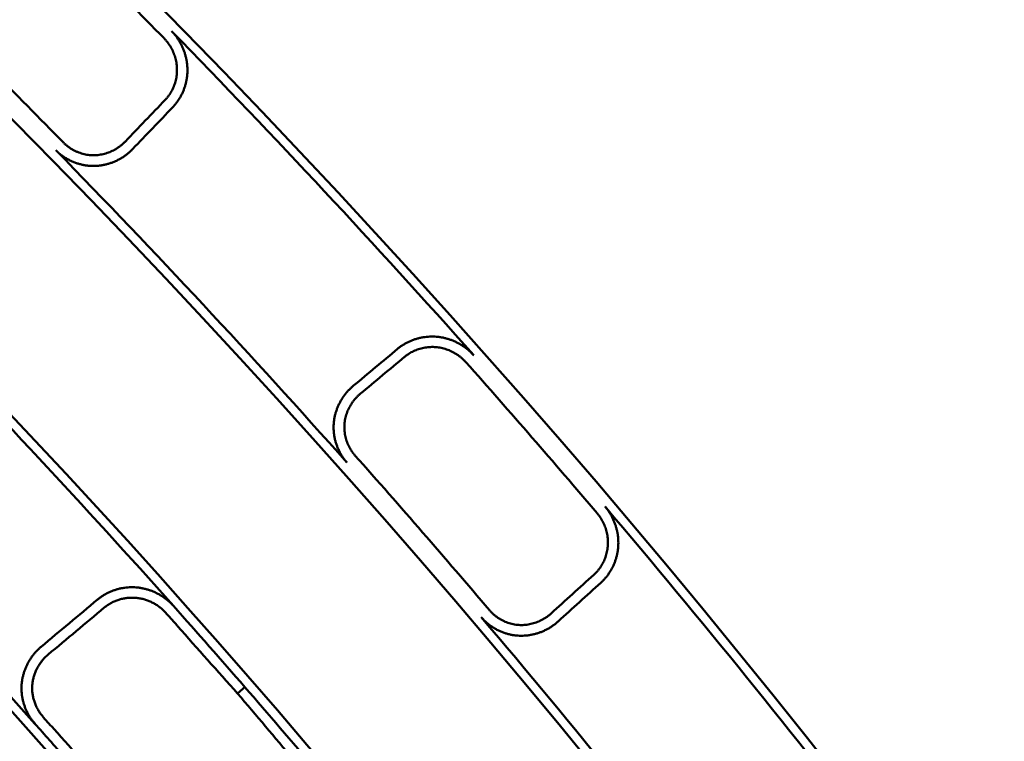
# Model space of a CAD drawing. Units: millimetres. Extents: x 0 to 420, y 0 to 297.
# Drawn here: x 188 to 192, y 191 to 193 of the extents above; entities that cross this region are included whole.
import ezdxf

# ---------------------------------------------------------------- set-up
doc = ezdxf.new("R2010")
doc.units = ezdxf.units.MM
doc.header["$LTSCALE"] = 0.18189
doc.layers.add('NoLayerName_001', color=7, linetype='Continuous')
doc.styles.get("Standard").update_dxf_attribs({"font": 'txt', "bigfont": 'extfont2'})
doc.dimstyles.get("Standard").update_dxf_attribs({"dimtxt": 2.5, "dimasz": 2.5, "dimexe": 1.25, "dimexo": 0.625, "dimtad": 1, "dimzin": 0, "dimdsep": 46, "dimtxsty": 'Standard', "dimcen": 2.5, "dimadec": 0, "dimazin": 0, "dimtfac": 0.75, "dimtmove": 0, "dimatfit": 3, "dimfxl": 1, "dimarcsym": 0})

# ---------------------------------------------------------------- blocks, each defined once
blk = doc.blocks.new('_OPEN30')
at = {"color": 0, "linetype": 'ByBlock', "lineweight": -2}
for p, q in [((-1, 0.267949), (0, 0)), ((0, 0), (-1, -0.267949)), ((0, 0), (-1, 0))]:
    blk.add_line(p, q, dxfattribs=at)
blk = doc.blocks.new('*D1495')
at = {"layer": 'Defpoints', "color": 0}
for p in [(121.665, 214.9652), (121.665, 168.4921), (205.4813, 168.4921)]:
    blk.add_point(p, dxfattribs=at)
at = {"layer": 'NoLayerName_001', "color": 0, "linetype": 'Continuous', "lineweight": 25}
for p, q in [((121.665, 168.4921), (121.665, 216.9652)), ((205.4813, 168.4921), (205.4813, 216.9652)), ((203.4813, 214.9652), (123.665, 214.9652))]:
    blk.add_line(p, q, dxfattribs=at)
at = {"layer": 'NoLayerName_001', "color": 0, "lineweight": 25, "xscale": 2, "yscale": 2, "zscale": 2, "rotation": 180}
blk.add_blockref('_OPEN30', (121.665, 214.9652), dxfattribs=at)
at = {"layer": 'NoLayerName_001', "color": 0, "lineweight": 25, "xscale": 2, "yscale": 2, "zscale": 2}
blk.add_blockref('_OPEN30', (205.4813, 214.9652), dxfattribs=at)
at = {"layer": 'NoLayerName_001', "color": 0, "lineweight": 25, "insert": (163.5731, 217.9652), "char_height": 4, "attachment_point": 5}
blk.add_mtext('%%c120', dxfattribs=at)
blk = doc.blocks.new('JZB_0028')
at = {"layer": 'NoLayerName_001', "color": 7, "linetype": 'Continuous', "lineweight": 50}
blk.add_lwpolyline([(0.0262, 0.0228), (0.0205, 0.0178), (0, 0)], dxfattribs=at)

msp = doc.modelspace()

# ---------------------------------------------------------------- linework, layer by layer
at = {"layer": 'NoLayerName_001', "color": 7, "linetype": 'Continuous', "lineweight": 50}
for radius in [35.55096767, 34.84001818, 29.50704169, 28.59434432]:
    msp.add_circle((163.6647787, 168.49213244), radius, dxfattribs=at)
for radius, start, end in [(41.81647483, 90.478517, 89.521483), (34.04460448, 297.547439037, 242.452560894), (33.27353661, 297.596516435, 242.403483655), (31.022598, 297.744787154, 242.254972354), (30.15078651, 297.804128447, 242.195033771), (27.24028905, 304.806054368, 180.036649894), (35.47597323, 44.37764462, 45.622355261), (34.91792967, 44.351930417, 45.648069728), (35.51597961, 41.622355444, 44.37764323), (34.87635185, 41.648069728, 44.351930272), (34.00982692, 41.701756976, 44.298242908), (35.47597323, 40.37764462, 41.622355261), (33.30949994, 41.730027292, 44.269972708), (34.91792967, 40.351930417, 41.648069728), (35.51597961, 37.622355445, 40.377643015), (34.00982692, 40.298242545, 41.701756976), (34.87635185, 37.648069728, 40.351930272)]:
    msp.add_arc((163.6647787, 168.49213244), radius, start, end, dxfattribs=at)
at = {"layer": 'NoLayerName_001', "color": 7, "linetype": 'Continuous', "lineweight": 25}
msp.add_arc((163.75040547, 168.49325576), 27.24028905, 304.806054368, 235.193945631, dxfattribs=at)
at = {"layer": 'NoLayerName_001', "color": 7, "linetype": 'Continuous', "lineweight": 50}
for points, knots in [([(189.02522831, 193.06628057), (189.02752771, 193.06884257), (189.03224575, 193.07385415), (189.03857506, 193.08200758), (189.04442864, 193.09048427), (189.04971736, 193.09932264), (189.0544513, 193.1084701), (189.05861394, 193.11789851), (189.06219582, 193.12757319), (189.06518558, 193.13746126), (189.06757228, 193.14752938), (189.06934486, 193.15774433), (189.07049213, 193.16807287), (189.07100321, 193.17848135), (189.07086594, 193.18893305), (189.07007094, 193.19938786), (189.06863204, 193.20980559), (189.06655927, 193.22014799), (189.06386362, 193.23037708), (189.06055576, 193.24045494), (189.05664626, 193.25034347), (189.05214612, 193.26000504), (189.04706442, 193.26940021), (189.04141729, 193.27849618), (189.03519418, 193.28723508), (189.02848442, 193.29565271), (189.02350567, 193.30083056), (189.02107505, 193.30347888)], [0, 0, 0, 0, 0.01032763182, 0.02063387358, 0.03092828085, 0.04121847057, 0.0515104586, 0.06180900876, 0.07211798842, 0.08244072681, 0.09278037347, 0.10314025496, 0.11352422805, 0.12393702759, 0.1343834017, 0.14486150273, 0.15537171933, 0.16591384876, 0.17648656997, 0.18708790195, 0.19771565443, 0.20836787228, 0.21904327472, 0.22974169051, 0.24046448882, 0.25121500444, 0.26199895346, 0.26199895346, 0.26199895346, 0.26199895346]), ([(189.04967004, 193.33145811), (189.05268399, 193.32817289), (189.05885818, 193.32175103), (189.06717259, 193.31130724), (189.07487896, 193.3004648), (189.0818662, 193.28917961), (189.08814787, 193.27752437), (189.09370418, 193.26554052), (189.0985242, 193.25327778), (189.10259456, 193.24078363), (189.10590245, 193.22810609), (189.10843491, 193.21529301), (189.11017861, 193.20239226), (189.11112151, 193.18945137), (189.11124629, 193.17651603), (189.11056459, 193.16363141), (189.10909325, 193.15083917), (189.10684666, 193.13818153), (189.1038398, 193.1257009), (189.10008744, 193.11343968), (189.09560418, 193.10144041), (189.0904052, 193.08974508), (189.08450324, 193.07839786), (189.07791982, 193.06743489), (189.07064356, 193.05692251), (189.06278569, 193.04681453), (189.05693376, 193.04060146), (189.05408232, 193.03742669)], [0, 0, 0, 0, 0.01337495393, 0.02670647302, 0.04000177553, 0.05326500759, 0.06649777183, 0.07969966834, 0.09286884333, 0.10600254323, 0.11909767434, 0.1321513694, 0.145161563, 0.1581275776, 0.17105162878, 0.1839436807, 0.19681068274, 0.20965713841, 0.22248623046, 0.23530028742, 0.24810125544, 0.26089117344, 0.27367265069, 0.28644934522, 0.29922644105, 0.31201112078, 0.32481302806, 0.32481302806, 0.32481302806, 0.32481302806]), ([(188.63317346, 192.90198856), (188.63582564, 192.89946071), (188.64099371, 192.89427575), (188.64949098, 192.88733842), (188.65835073, 192.8809434), (188.6676108, 192.87518946), (188.67720156, 192.87006518), (188.68708215, 192.86558861), (188.6972041, 192.86177002), (188.70752105, 192.85862182), (188.71798612, 192.85615602), (188.72855261, 192.85438464), (188.73917371, 192.85332045), (188.74980291, 192.85297379), (188.76039258, 192.85336454), (188.77090138, 192.85444694), (188.78129526, 192.85620168), (188.79154252, 192.85860836), (188.80161195, 192.86164696), (188.81147231, 192.86529742), (188.82109231, 192.86953989), (188.83044106, 192.87435409), (188.83948595, 192.87972151), (188.84820085, 192.88561723), (188.8565353, 192.8920406), (188.86452957, 192.89890038), (188.86943135, 192.90392758), (188.87193657, 192.90638524)], [0, 0, 0, 0, 0.01099166233, 0.02194341452, 0.03286324763, 0.04375568182, 0.05462237498, 0.0654627481, 0.0762746198, 0.08705484706, 0.09779997228, 0.10850687915, 0.11917346014, 0.12979929821, 0.14038615374, 0.15093959416, 0.16147038068, 0.1719873707, 0.18249705901, 0.19300395111, 0.20351094857, 0.21401974083, 0.2245311999, 0.23504577581, 0.24556389198, 0.25608633998, 0.2666146733, 0.2666146733, 0.2666146733, 0.2666146733]), ([(188.90075424, 192.87756756), (188.89763307, 192.87450729), (188.89153003, 192.86825041), (188.88157939, 192.85971989), (188.87121163, 192.85174385), (188.86037405, 192.84443445), (188.8491268, 192.83779109), (188.83749981, 192.83184337), (188.82553108, 192.82661288), (188.81325643, 192.82212341), (188.80071225, 192.81839822), (188.78793482, 192.81546085), (188.77496042, 192.81333464), (188.76182773, 192.81204394), (188.74858951, 192.81161034), (188.73530904, 192.81208911), (188.72205553, 192.81345752), (188.7088861, 192.81570228), (188.69585631, 192.81880752), (188.6830216, 192.82275818), (188.67043761, 192.82753927), (188.65815937, 192.83313525), (188.64624449, 192.83953322), (188.63474118, 192.84671072), (188.62373309, 192.85468152), (188.61317157, 192.86332381), (188.60674218, 192.86977596), (188.6034429, 192.87292295)], [0, 0, 0, 0, 0.01311346426, 0.02620452797, 0.0392785686, 0.05234024157, 0.06539390275, 0.07844403399, 0.09149566962, 0.10455482131, 0.11762889847, 0.13072712002, 0.14386091211, 0.15704428456, 0.17028765127, 0.18356685395, 0.19688055245, 0.21023043965, 0.22361625078, 0.23703653392, 0.25048940994, 0.26397332219, 0.27748777754, 0.29103407945, 0.30461605172, 0.31824074845, 0.33191914099, 0.33191914099, 0.33191914099, 0.33191914099]), ([(189.92135011, 192.1073958), (189.92471802, 192.11002063), (189.93132721, 192.11542767), (189.94196157, 192.12256519), (189.95295637, 192.12909266), (189.96435035, 192.13489627), (189.97607868, 192.1399922), (189.98810432, 192.14436175), (190.00038284, 192.14799551), (190.01287181, 192.15088153), (190.02552828, 192.15300846), (190.03830948, 192.15436473), (190.05117255, 192.15493865), (190.06407476, 192.15471897), (190.07697303, 192.15369245), (190.08982055, 192.15184841), (190.10257201, 192.14920774), (190.11518066, 192.14578594), (190.12759955, 192.1415999), (190.13978176, 192.13666608), (190.15168019, 192.13100082), (190.16324832, 192.12462099), (190.17443722, 192.11754118), (190.18520683, 192.10978422), (190.19548358, 192.10134185), (190.20531912, 192.09232206), (190.21129245, 192.08571739), (190.21435809, 192.08248305)], [0, 0, 0, 0, 0.01280987527, 0.02559894547, 0.03837738387, 0.05115295455, 0.06393145883, 0.07671719302, 0.08951341178, 0.10232279344, 0.11514790491, 0.12799166438, 0.14085780047, 0.15375130572, 0.16667916394, 0.17964928147, 0.19266346363, 0.20572094554, 0.21881954308, 0.23195624273, 0.24512778053, 0.25833121233, 0.27156447713, 0.28482695511, 0.29812002062, 0.31144758804, 0.32481664593, 0.32481664593, 0.32481664593, 0.32481664593]), ([(190.18445181, 192.05591004), (190.18197802, 192.0585208), (190.17715767, 192.06385115), (190.16922434, 192.07113386), (190.16093738, 192.07795211), (190.15225512, 192.08421944), (190.14323647, 192.08994269), (190.13391343, 192.09510374), (190.12432511, 192.0996911), (190.11450869, 192.10369144), (190.10450183, 192.10709187), (190.09434204, 192.10987938), (190.08406683, 192.11204068), (190.07371339, 192.11356341), (190.0633164, 192.11443171), (190.05291171, 192.1146477), (190.04253362, 192.1142227), (190.03221743, 192.11316532), (190.02199881, 192.1114848), (190.01191336, 192.10919016), (190.00199682, 192.10629031), (189.99228452, 192.10279462), (189.9828134, 192.09871037), (189.9736144, 192.09405244), (189.96474111, 192.08880724), (189.95616269, 192.08306724), (189.95083563, 192.07871234), (189.94812102, 192.07659939)], [0, 0, 0, 0, 0.01078986939, 0.02154492017, 0.03227085659, 0.04297092716, 0.05364634486, 0.06429671718, 0.07492048195, 0.08551534767, 0.09607873803, 0.10660824205, 0.11710207131, 0.12755952564, 0.13798255421, 0.1483810014, 0.15876024876, 0.16912336204, 0.17947240381, 0.18980882262, 0.20013384593, 0.21044887584, 0.22075588667, 0.23105782352, 0.24135899976, 0.25166549052, 0.26198551707, 0.26198551707, 0.26198551707, 0.26198551707]), ([(189.7258121, 191.66932935), (189.72290382, 191.67284043), (189.71691594, 191.67970536), (189.70903582, 191.69085073), (189.70185656, 191.70239747), (189.69550332, 191.71438411), (189.68995589, 191.726726), (189.68523294, 191.73937144), (189.68134285, 191.75226004), (189.67829689, 191.76533381), (189.67610568, 191.77853414), (189.67477998, 191.79180267), (189.67433134, 191.80508085), (189.67476863, 191.81831072), (189.67611149, 191.83143319), (189.67830795, 191.84440075), (189.68133107, 191.85717265), (189.68515362, 191.86971029), (189.68974866, 191.88197546), (189.69508923, 191.89392999), (189.7011486, 191.90553551), (189.70789954, 191.9167543), (189.71531696, 191.92754625), (189.72336816, 191.93787998), (189.73204895, 191.94769137), (189.741249, 191.95703842), (189.74791657, 191.96269223), (189.75118478, 191.96559246)], [0, 0, 0, 0, 0.01367741742, 0.02730527537, 0.04089350101, 0.0544477591, 0.06797019228, 0.08146018179, 0.09491511955, 0.1083311877, 0.12170414589, 0.13503012884, 0.14830645789, 0.16153246954, 0.17471047703, 0.18784921739, 0.20096162091, 0.21405790978, 0.2271454867, 0.2402294155, 0.25331291497, 0.26639785947, 0.27948528254, 0.29257588139, 0.30567052107, 0.31877073803, 0.33187924205, 0.33187924205, 0.33187924205, 0.33187924205]), ([(189.7779221, 191.93483481), (189.77529315, 191.93250888), (189.76993989, 191.92797627), (189.76253636, 191.9205128), (189.7555522, 191.91269645), (189.74907179, 191.90447616), (189.74309819, 191.89589466), (189.73765622, 191.88696959), (189.73276492, 191.87772532), (189.72844493, 191.8681844), (189.72471648, 191.85836986), (189.72160004, 191.84830467), (189.71911572, 191.83801178), (189.71728578, 191.82751838), (189.71612877, 191.81687729), (189.71570891, 191.80614917), (189.71601306, 191.79540523), (189.71703318, 191.78469241), (189.71875884, 191.7740543), (189.72118028, 191.7635343), (189.72428779, 191.75317602), (189.72807121, 191.74302256), (189.73252261, 191.73311893), (189.73762589, 191.7235032), (189.74339586, 191.71423966), (189.74973174, 191.7052946), (189.75454273, 191.69978076), (189.75688074, 191.69696003)], [0, 0, 0, 0, 0.01053051794, 0.02103042903, 0.03150620867, 0.04196438609, 0.05241180264, 0.06285587018, 0.07330482697, 0.08376798754, 0.09425598293, 0.10478098671, 0.11535692143, 0.12599963999, 0.13671476084, 0.14744427015, 0.15818309239, 0.16893557508, 0.17970445997, 0.19049144893, 0.20129776784, 0.2121247267, 0.2229742745, 0.23384954773, 0.2447554102, 0.25569897973, 0.26669013464, 0.26669013464, 0.26669013464, 0.26669013464]), ([(190.72053757, 191.50019015), (190.72331502, 191.49670269), (190.72902619, 191.48986579), (190.73659182, 191.47886745), (190.74352308, 191.46751385), (190.74970607, 191.45576875), (190.7551594, 191.44370371), (190.75986622, 191.43136147), (190.76381908, 191.41879238), (190.76700797, 191.40604473), (190.76942346, 191.39316733), (190.77105596, 191.3802088), (190.77189549, 191.36721785), (190.77193337, 191.35424271), (190.77115553, 191.34133018), (190.76957669, 191.32852451), (190.76721659, 191.31586607), (190.76409252, 191.30339598), (190.76022238, 191.29115551), (190.75562386, 191.27918591), (190.7503145, 191.26752861), (190.74431235, 191.25622443), (190.73763322, 191.24531656), (190.7303011, 191.23483954), (190.72230926, 191.22486033), (190.71376544, 191.21532512), (190.70749436, 191.2095354), (190.7044284, 191.20656728)], [0, 0, 0, 0, 0.01337494853, 0.02670646267, 0.04000176057, 0.05326498829, 0.06649774839, 0.07969964088, 0.09286881192, 0.10600250788, 0.11909763502, 0.13215132604, 0.14516151551, 0.15812752586, 0.17105157272, 0.18394362061, 0.19681061885, 0.20965707087, 0.22248615933, 0.23530021272, 0.24810117713, 0.26089109147, 0.27367256499, 0.28644925572, 0.29922634771, 0.3120110236, 0.32481292709, 0.32481292709, 0.32481292709, 0.32481292709]), ([(190.67765743, 191.23736363), (190.68012995, 191.23975899), (190.68518609, 191.24442924), (190.69206873, 191.2521213), (190.69849936, 191.26016903), (190.70439174, 191.26861694), (190.70975224, 191.2774119), (190.71456243, 191.28652697), (190.71881046, 191.29592822), (190.72248269, 191.30558365), (190.7255659, 191.31546075), (190.72804672, 191.32552717), (190.72991168, 191.33575053), (190.73114757, 191.346098), (190.73173972, 191.35653382), (190.73167594, 191.36701862), (190.73096724, 191.37751134), (190.72962098, 191.38797314), (190.72764544, 191.39836536), (190.72504863, 191.40864941), (190.72183844, 191.41878656), (190.71802322, 191.42873851), (190.71360927, 191.43846528), (190.70861041, 191.44793302), (190.70301205, 191.45708474), (190.69690582, 191.46594991), (190.69230038, 191.47146244), (190.69006042, 191.47427386)], [0, 0, 0, 0, 0.01032763266, 0.02063387527, 0.03092828343, 0.04121847407, 0.05151046304, 0.06180901416, 0.07211799478, 0.08244073411, 0.09278038168, 0.10314026402, 0.11352423788, 0.12393703807, 0.13438341276, 0.14486151438, 0.15537173165, 0.16591386178, 0.17648658376, 0.18708791653, 0.19771566983, 0.20836788852, 0.21904329181, 0.22974170845, 0.24046450761, 0.25121502408, 0.26199897393, 0.26199897393, 0.26199897393, 0.26199897393]), ([(188.76426192, 191.14136944), (188.76763616, 191.1440107), (188.77425649, 191.14945048), (188.78491143, 191.15663397), (188.79592708, 191.16320447), (188.80734213, 191.16904808), (188.81909106, 191.17418113), (188.83113629, 191.17858502), (188.84343284, 191.18225045), (188.8559377, 191.18516558), (188.86860738, 191.18731916), (188.88139852, 191.18869974), (188.89426773, 191.18929571), (188.90717163, 191.18909599), (188.920066, 191.18808723), (188.93290361, 191.18626198), (188.9456391, 191.18364132), (188.95822646, 191.18024125), (188.97061964, 191.17607907), (188.9827726, 191.17117165), (188.99463909, 191.16553579), (189.00617348, 191.15918874), (189.01732774, 191.15214555), (189.02806263, 191.14442943), (189.03830568, 191.13603269), (189.04810865, 191.12706322), (189.05406434, 191.12049604), (189.05712021, 191.11728038)], [0, 0, 0, 0, 0.01285518527, 0.02568697122, 0.03850537832, 0.05131795865, 0.06413025051, 0.07694624473, 0.08976885709, 0.10260040311, 0.11544307298, 0.12829940504, 0.1411727566, 0.15406777015, 0.16699083723, 0.17994831062, 0.19294251701, 0.20597351779, 0.21903990378, 0.23213936943, 0.2452692782, 0.25842722021, 0.2716115639, 0.28482200288, 0.29806009795, 0.31132981257, 0.32463803735, 0.32463803735, 0.32463803735, 0.32463803735]), ([(189.30421145, 190.78012861), (189.22730591, 190.86647609), (189.14625669, 190.95588042), (189.06355479, 191.05054277), (189.05367182, 191.06196083), (189.04372432, 191.07330804), (189.0336188, 191.08448198), (189.02332834, 191.09545921), (189.01248559, 191.1059342), (189.00062709, 191.1153275), (188.98799447, 191.12373569), (188.97466666, 191.13106004), (188.96076996, 191.13724138), (188.94642711, 191.14223483), (188.93172192, 191.1458764), (188.91678949, 191.14816184), (188.90174497, 191.14911437), (188.88669906, 191.14875276), (188.87176262, 191.14709636), (188.85704551, 191.14416489), (188.84266111, 191.13997331), (188.82871016, 191.1345525), (188.81534134, 191.12787202), (188.80252594, 191.1201282), (188.79478858, 191.11383204), (188.79081545, 191.11082311)], [0, 0, 0, 0, 0.3468906585, 0.36199273741, 0.37709950665, 0.39219417235, 0.40726220622, 0.42229450187, 0.43733125865, 0.4524423459, 0.46760963223, 0.48280786261, 0.49800942557, 0.51318682822, 0.52831058945, 0.54339220793, 0.55844540111, 0.57347636871, 0.58848630501, 0.60347394633, 0.61843813842, 0.63338042303, 0.64830764206, 0.66323454135, 0.67818632366, 0.67818632366, 0.67818632366, 0.67818632366]), ([(190.27509719, 191.1008202), (190.27756658, 191.0981135), (190.28236037, 191.09258067), (190.29035302, 191.0850675), (190.2987451, 191.07807003), (190.30758124, 191.07168416), (190.31679118, 191.06590334), (190.32633543, 191.06074844), (190.33616636, 191.05623308), (190.34623857, 191.05237288), (190.35650613, 191.04918308), (190.36692332, 191.04667893), (190.37744432, 191.04487644), (190.38802344, 191.04378917), (190.39861457, 191.04344027), (190.40917328, 191.04378698), (190.41966425, 191.04481241), (190.43005443, 191.04649841), (190.44031128, 191.0488272), (190.45040228, 191.05178095), (190.46029478, 191.05534202), (190.46995658, 191.05949235), (190.47935385, 191.06421577), (190.48845879, 191.0694892), (190.49722101, 191.07531555), (190.50567432, 191.08160096), (190.51091483, 191.08627399), (190.51358539, 191.0885509)], [0, 0, 0, 0, 0.01099166232, 0.02194341449, 0.03286324759, 0.04375568176, 0.0546223749, 0.06546274801, 0.0762746197, 0.08705484693, 0.09779997214, 0.108506879, 0.11917345998, 0.12979929803, 0.14038615357, 0.15093959411, 0.16147038089, 0.17198737127, 0.18249706003, 0.19300395266, 0.20351095067, 0.21401974349, 0.22453120308, 0.23504577944, 0.24556389597, 0.25608634417, 0.26661467753, 0.26661467753, 0.26661467753, 0.26661467753]), ([(190.54032264, 191.0577932), (190.53699559, 191.0549581), (190.53047097, 191.04914219), (190.5199495, 191.04132658), (190.50905062, 191.03409318), (190.49772956, 191.02755758), (190.48604629, 191.02171497), (190.47403273, 191.0165928), (190.4617283, 191.01220994), (190.44917037, 191.00858765), (190.4363969, 191.00574657), (190.4234457, 191.00370766), (190.41035458, 191.00249168), (190.39716385, 191.00212022), (190.38392763, 191.00261112), (190.3707129, 191.00401512), (190.35758714, 191.00630472), (190.34460638, 191.00946266), (190.33182494, 191.01346926), (190.31929707, 191.0183056), (190.30707725, 191.02395285), (190.29521928, 191.03039168), (190.28377971, 191.03760521), (190.2728051, 191.04556766), (190.26237984, 191.05428692), (190.25244691, 191.06364491), (190.24648326, 191.07052983), (190.24341154, 191.07389929)], [0, 0, 0, 0, 0.01311346426, 0.02620452797, 0.0392785686, 0.05234024157, 0.06539390275, 0.07844403399, 0.09149566962, 0.10455482131, 0.11762889847, 0.13072712002, 0.14386091211, 0.15704428457, 0.17028765127, 0.18356685395, 0.19688055245, 0.21023043965, 0.22361625078, 0.23703653392, 0.25048940994, 0.26397332219, 0.27748777754, 0.29103407945, 0.30461605172, 0.31824074845, 0.33191914099, 0.33191914099, 0.33191914099, 0.33191914099]), ([(188.52330706, 190.66365369), (188.52040404, 190.66714613), (188.5144283, 190.67397623), (188.50655075, 190.68506261), (188.49936371, 190.69655056), (188.49299172, 190.70847915), (188.48741583, 190.72076543), (188.48265549, 190.73335913), (188.47872, 190.74620134), (188.47562146, 190.75923552), (188.47337139, 190.77240453), (188.47198141, 190.78565146), (188.4714639, 190.79891923), (188.47182877, 190.81215125), (188.47309566, 190.82528987), (188.47522151, 190.83828646), (188.47817918, 190.85109895), (188.48194224, 190.86368711), (188.48648428, 190.87601104), (188.49177892, 190.88803085), (188.49780003, 190.89970648), (188.50452097, 190.9109985), (188.51191725, 190.92186508), (188.51995666, 190.93227322), (188.52863601, 190.94215676), (188.53784404, 190.95157323), (188.54452684, 190.95726665), (188.54780171, 190.96018779)], [0, 0, 0, 0, 0.01362433727, 0.02720308716, 0.04074571907, 0.05425770099, 0.06774121545, 0.08119589395, 0.09461956152, 0.1080089881, 0.12136064684, 0.13467148143, 0.14793968546, 0.16116549563, 0.17435207519, 0.18750814332, 0.2006455336, 0.21377331014, 0.2268977761, 0.24002298544, 0.25315126452, 0.26628373813, 0.27942085675, 0.29256292348, 0.30571062008, 0.31886553189, 0.33203067058, 0.33203067058, 0.33203067058, 0.33203067058]), ([(188.57431755, 190.92968494), (188.57060339, 190.9262837), (188.56295446, 190.91972057), (188.55284215, 190.90847722), (188.5436322, 190.89653211), (188.53552132, 190.88382193), (188.52852823, 190.87048361), (188.52271972, 190.85660021), (188.51815029, 190.84226904), (188.5148782, 190.82758356), (188.51296179, 190.81263829), (188.5124584, 190.79752803), (188.51343225, 190.78235161), (188.51591543, 190.76724236), (188.51974664, 190.75231624), (188.52492217, 190.73772547), (188.53141537, 190.72363484), (188.53915821, 190.71016986), (188.54827454, 190.69760847), (188.55812603, 190.68564884), (188.56830266, 190.67397021), (188.57873375, 190.66251586), (188.58926175, 190.65114732), (188.59976617, 190.6397572), (188.68219813, 190.547237), (188.76130467, 190.45867774), (188.83692101, 190.37392133)], [0, 0, 0, 0, 0.01510862048, 0.03019527727, 0.04526600455, 0.060322592, 0.07536503895, 0.09039402275, 0.10541337789, 0.12043257899, 0.13546920204, 0.15055130661, 0.16571963833, 0.18101653825, 0.19641987519, 0.21189123644, 0.2273956333, 0.24290568448, 0.25840662797, 0.27389555327, 0.28938126488, 0.30487338829, 0.32037030827, 0.33586557083, 0.35135527766, 0.69210931643, 0.69210931643, 0.69210931643, 0.69210931643]), ([(189.56021421, 190.22573096), (189.56371665, 190.22920735), (189.57095381, 190.23591701), (189.58034278, 190.24736116), (189.58877349, 190.25947295), (189.59606168, 190.27231245), (189.60221483, 190.28574056), (189.60718874, 190.29967187), (189.61095263, 190.31400685), (189.61347177, 190.32864986), (189.61471166, 190.34350427), (189.61463866, 190.35847354), (189.61321359, 190.37345566), (189.61042589, 190.38832143), (189.60641535, 190.40296444), (189.60119208, 190.41725326), (189.594783, 190.43105488), (189.58725474, 190.44427203), (189.57849237, 190.45667391), (189.56908584, 190.46855527), (189.55940298, 190.48020419), (189.54949874, 190.49166619), (189.53951132, 190.50305761), (189.52954527, 190.51446763), (189.45121945, 190.60691837), (189.37605873, 190.69542743), (189.30421145, 190.78012861)], [0, 0, 0, 0, 0.01480446186, 0.02956217149, 0.0443003543, 0.05903805703, 0.07378821446, 0.08855978693, 0.10335992114, 0.11819610652, 0.13307830895, 0.14802106256, 0.16304548898, 0.17816452336, 0.19333940246, 0.20854271255, 0.22375003474, 0.23894179772, 0.25410687071, 0.26925453464, 0.28439863393, 0.29954671839, 0.31469799466, 0.32984809596, 0.34499448678, 0.67820147722, 0.67820147722, 0.67820147722, 0.67820147722]), ([(188.80378819, 190.34511824), (188.78533217, 190.36629533), (188.74839288, 190.40875954), (188.69264913, 190.47236605), (188.63655598, 190.53607315), (188.58010956, 190.5998824), (188.54225118, 190.64235875), (188.52330706, 190.66365369)], [0, 0, 0, 0, 0.08427245952, 0.16884731556, 0.25372846608, 0.3389198211, 0.42442530257, 0.42442530257, 0.42442530257, 0.42442530257])]:
    msp.add_open_spline(points, degree=3, knots=knots, dxfattribs=at)
for points in [[(188.87193657, 192.90638524), (188.89748519, 192.93303446), (188.94858244, 192.98633291), (188.99967968, 193.03963135), (189.02522831, 193.06628057)], [(189.05408232, 193.03742669), (189.02852764, 193.0107835), (188.97741828, 192.95749712), (188.92630892, 192.90421075), (188.90075424, 192.87756756)], [(189.75118478, 191.96559246), (189.77954567, 191.98922635), (189.83626744, 192.03649413), (189.89298922, 192.08376191), (189.92135011, 192.1073958)], [(189.94812102, 192.07659939), (189.91975453, 192.05297196), (189.86302156, 192.0057171), (189.80628859, 191.95846224), (189.7779221, 191.93483481)], [(190.51358538, 191.0885509), (190.54093072, 191.11335302), (190.59562141, 191.16295726), (190.65031209, 191.21256151), (190.67765743, 191.23736363)], [(190.7044284, 191.20656727), (190.67707744, 191.18177159), (190.62237552, 191.13218023), (190.5676736, 191.08258888), (190.54032264, 191.0577932)], [(188.54780171, 190.96018779), (188.58387841, 190.99038474), (188.65603181, 191.05077862), (188.72818522, 191.1111725), (188.76426192, 191.14136944)], [(188.79081545, 191.11082311), (188.75473246, 191.08063341), (188.6825665, 191.02025402), (188.61040053, 190.95987463), (188.57431755, 190.92968494)]]:
    msp.add_open_spline(points, degree=3, dxfattribs=at)

# ---------------------------------------------------------------- block references
at = {"layer": 'NoLayerName_001'}
msp.add_blockref('JZB_0028', (189.30421448, 190.78013611), dxfattribs=at)

# ---------------------------------------------------------------- dimensions: what is measured, and where the dimension line sits
at = {"layer": 'NoLayerName_001', "color": 7, "linetype": 'Continuous', "lineweight": 25}
dim = msp.add_linear_dim(base=(121.66497952, 214.96515322), p1=(205.48125352, 168.49213244), p2=(121.66497952, 168.49213244), angle=180, dimstyle='Standard', override={"dimtxt": 4, "dimasz": 2, "dimexe": 2, "dimexo": 0, "dimgap": 1, "dimdec": 6, "dimlfac": 1.431703, "dimzin": 8, "dimpost": '%%c<>', "dimblk": 'OPEN30', "dimclrd": 0, "dimclre": 0, "dimclrt": 0, "dimtp": 0, "dimtm": 0, "dimlwd": 25, "dimlwe": 25}, dxfattribs=at)
dim.commit()
dim.dimension.update_dxf_attribs({"geometry": '*D1495', "text_midpoint": (163.57311652, 214.96515322), "dimtype": 160})

doc.saveas('drawing.dxf')
